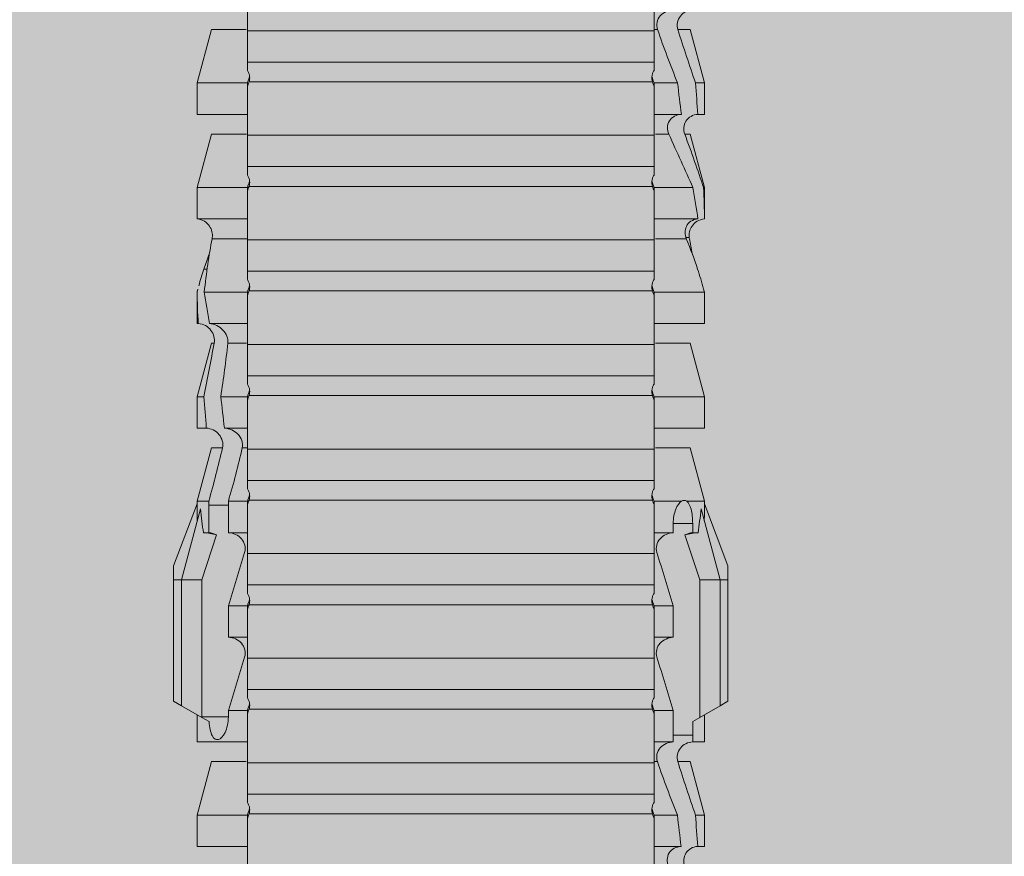
# Model space of a CAD drawing. Units: millimetres. Extents: x 2714 to 6621, y 1193 to 3851.
# Drawn here: x 4516 to 4535, y 2813 to 2829 of the extents above; entities that cross this region are included whole.
import ezdxf

# ---------------------------------------------------------------- set-up
doc = ezdxf.new("R2010")
doc.units = ezdxf.units.MM
doc.layers.add('90%', color=7, linetype='Continuous', transparency=0.9)
for name, color, linetype, lineweight in [('Bemaßung', 250, 'Continuous', 13), ('Schmale Volllinie_Rot', 1, 'Continuous', 13), ('Schraffur', 250, 'Continuous', 13)]:
    doc.layers.add(name, color=color, linetype=linetype, lineweight=lineweight)
doc.styles.get("Standard").update_dxf_attribs({"font": 'arial.ttf'})
doc.dimstyles.new('100%', dxfattribs={"dimtxt": 4, "dimasz": 3, "dimexe": 3, "dimexo": 3, "dimgap": 2, "dimtad": 1, "dimdec": 0, "dimzin": 0, "dimdsep": 46, "dimtxsty": 'Standard', "dimblk": 'OBLIQUE', "dimcen": 0.09, "dimdle": 3, "dimclrd": 256, "dimclre": 256, "dimclrt": 256, "dimadec": 0, "dimazin": 0, "dimtfac": 1, "dimtdec": 0, "dimtofl": 0, "dimtmove": 0, "dimatfit": 3, "dimfxl": 3, "dimfxlon": 1, "dimtolj": 1, "dimtzin": 0, "dimlwd": -1, "dimlwe": -1, "dimarcsym": 0})

# ---------------------------------------------------------------- blocks, each defined once
blk = doc.blocks.new('_Oblique')
at = {"color": 0, "linetype": 'ByBlock', "lineweight": -2}
blk.add_line((-0.5, -0.5), (0.5, 0.5), dxfattribs=at)
blk = doc.blocks.new('*D124')
at = {"layer": 'Bemaßung', "transparency": 16777216}
for p, q in [((4523.83, 2877.423), (4523.83, 2883.423)), ((4623.83, 2877.423), (4623.83, 2883.423)), ((4626.83, 2880.423), (4520.83, 2880.423))]:
    blk.add_line(p, q, dxfattribs=at)
at = {"layer": 'Defpoints', "color": 0, "transparency": 16777216}
for p in [(4523.83, 2880.423), (4623.83, 2787.868), (4523.83, 2785.886)]:
    blk.add_point(p, dxfattribs=at)
at = {"layer": 'Bemaßung', "transparency": 16777216, "xscale": 3, "yscale": 3, "zscale": 3, "rotation": 180}
blk.add_blockref('_Oblique', (4523.83, 2880.423), dxfattribs=at)
at = {"layer": 'Bemaßung', "transparency": 16777216, "xscale": 3, "yscale": 3, "zscale": 3}
blk.add_blockref('_Oblique', (4623.83, 2880.423), dxfattribs=at)
at = {"layer": 'Bemaßung', "transparency": 16777216, "insert": (4573.83, 2884.466), "char_height": 4, "attachment_point": 5}
blk.add_mtext('\\A1;{\\W0.75;> }100', dxfattribs=at)
blk = doc.blocks.new('HRD')
at = {"layer": 'Schmale Volllinie_Rot'}
for p, q in [((45.255, 1.352), (45.167, 1.2)), ((47.599, 1.352), (45.255, 1.352)), ((47.599, 1.2), (47.599, 1.352)), ((47.599, 1.352), (47.865, 1.352)), ((47.865, 1.352), (49.064, 0.897)), ((45.167, 1.2), (44.941, 0.809)), ((47.599, 1.2), (45.167, 1.2)), ((47.599, 1.2), (48.97, 0.833)), ((47.599, 0.809), (47.599, 1.2)), ((43.057, 0.897), (42.451, 0.897)), ((42.451, 0.897), (42.451, 0.769)), ((44.089, 0.621), (43.057, 0.897)), ((43.057, 0.897), (43.057, 0.725)), ((44.992, 0.897), (44.47, 0.897)), ((44.47, 0.897), (44.47, 0.672)), ((44.941, 0.809), (44.862, 0.671)), ((47.599, 0.809), (44.941, 0.809)), ((48.463, 0.521), (47.599, 0.809)), ((48.507, 0.671), (48.507, 0.774)), ((49.113, 0.897), (49.064, 0.897)), ((50.145, 0.621), (49.113, 0.897)), ((49.113, 0.558), (49.113, 0.897)), ((51.132, 0.897), (50.526, 0.897)), ((50.526, -0.074), (50.526, 0.897)), ((52.164, 0.621), (51.132, 0.897)), ((51.132, -0.074), (51.132, 0.897)), ((53.15, 0.897), (52.545, 0.897)), ((52.545, -0.074), (52.545, 0.897)), ((53.207, 0.882), (53.15, 0.897)), ((53.15, -0.074), (53.15, 0.897)), ((54.563, -0.074), (54.563, 0.773)), ((55.169, 0.897), (54.594, 0.897)), ((56.201, 0.621), (55.169, 0.897)), ((55.169, 0.897), (55.169, 0.88)), ((57.188, 0.897), (56.582, 0.897)), ((56.582, 0.897), (56.582, 0.772)), ((58.22, 0.621), (57.188, 0.897)), ((57.188, 0.897), (57.188, 0.727)), ((44.089, 0.621), (44.089, 0.384)), ((44.6, 0.671), (44.6, 0.294)), ((44.862, 0.671), (44.6, 0.671)), ((48.688, 0.671), (48.507, 0.671)), ((48.688, 0.671), (48.688, 0.294)), ((50.145, -0.049), (50.145, 0.621)), ((52.164, -0.049), (52.164, 0.621)), ((54.205, 0.604), (54.203, 0.546)), ((55.169, -0.074), (55.169, 0.676)), ((56.201, 0.621), (56.201, 0.519)), ((58.22, 0.621), (58.22, 0.385)), ((42.451, -0.074), (42.451, 0.449)), ((49.113, -0.074), (49.113, 0.454)), ((54.183, -0.049), (54.183, 0.548)), ((56.582, -0.074), (56.582, 0.453)), ((43.057, -0.074), (43.057, 0.377)), ((44.47, -0.074), (44.47, 0.295)), ((44.6, 0.294), (45.076, 0.294)), ((45.076, -0.074), (45.076, 0.294)), ((46.489, -0.074), (46.489, 0.294)), ((46.489, 0.294), (47.094, 0.294)), ((47.094, -0.074), (47.094, 0.294)), ((48.507, -0.074), (48.507, 0.294)), ((48.507, 0.294), (48.688, 0.294)), ((56.201, -0.049), (56.201, 0.21)), ((57.188, -0.074), (57.188, 0.38)), ((43.057, -0.074), (42.989, -0.074)), ((43.08, -7.891), (43.08, -0.104)), ((43.461, -7.921), (43.461, -0.074)), ((44.066, -0.074), (43.461, -0.074)), ((44.066, -7.921), (44.066, -0.074)), ((44.089, -0.068), (44.089, -0.009)), ((45.076, -0.074), (45.008, -0.074)), ((45.099, -7.891), (45.099, -0.104)), ((46.085, -0.074), (45.479, -0.074)), ((45.479, -7.921), (45.479, -0.074)), ((46.085, -7.921), (46.085, -0.074)), ((47.094, -0.074), (47.027, -0.074)), ((47.117, -7.891), (47.117, -0.104)), ((47.498, -7.921), (47.498, -0.074)), ((48.104, -0.074), (47.498, -0.074)), ((48.104, -7.921), (48.104, -0.074)), ((49.113, -0.074), (49.045, -0.074)), ((49.136, -7.891), (49.136, -0.104)), ((50.122, -0.074), (49.517, -0.074)), ((49.517, -7.921), (49.517, -0.074)), ((50.122, -7.921), (50.122, -0.074)), ((51.132, -0.074), (51.064, -0.074)), ((51.155, -7.891), (51.155, -0.104)), ((51.535, -7.921), (51.535, -0.074)), ((52.141, -0.074), (51.535, -0.074)), ((52.141, -7.921), (52.141, -0.074)), ((53.15, -0.074), (53.083, -0.074)), ((53.173, -7.891), (53.173, -0.104)), ((54.16, -0.074), (53.554, -0.074)), ((53.554, -7.921), (53.554, -0.074)), ((54.16, -7.921), (54.16, -0.074)), ((55.169, -0.074), (55.101, -0.074)), ((55.192, -7.891), (55.192, -0.104)), ((55.573, -7.921), (55.573, -0.074)), ((56.178, -0.074), (55.573, -0.074)), ((56.178, -7.921), (56.178, -0.074)), ((57.188, -0.074), (57.12, -0.074)), ((57.21, -7.891), (57.21, -0.104)), ((57.591, -7.921), (57.591, -0.074)), ((58.197, -0.074), (57.591, -0.074)), ((58.197, -7.921), (58.197, -0.074)), ((58.22, -0.068), (58.22, -0.008)), ((42.451, -8.893), (42.451, -7.921)), ((43.057, -7.921), (42.989, -7.921)), ((43.057, -8.893), (43.057, -7.921)), ((44.066, -7.921), (43.461, -7.921)), ((44.089, -8.616), (44.089, -7.944)), ((44.47, -8.893), (44.47, -7.921)), ((45.076, -7.921), (45.008, -7.921)), ((45.076, -8.29), (45.076, -7.921)), ((46.085, -7.921), (45.479, -7.921)), ((46.489, -8.29), (46.489, -7.921)), ((47.094, -7.921), (47.027, -7.921)), ((47.094, -8.29), (47.094, -7.921)), ((48.104, -7.921), (47.498, -7.921)), ((48.507, -8.29), (48.507, -7.921)), ((49.113, -7.921), (49.045, -7.921)), ((49.113, -8.29), (49.113, -7.921)), ((50.122, -7.921), (49.517, -7.921)), ((50.145, -8.022), (50.145, -7.932)), ((50.526, -8.366), (50.526, -7.921)), ((51.132, -7.921), (51.064, -7.921)), ((51.132, -8.437), (51.132, -7.921)), ((52.141, -7.921), (51.535, -7.921)), ((52.164, -8.3), (52.164, -7.942)), ((52.545, -8.656), (52.545, -7.921)), ((53.15, -7.921), (53.083, -7.921)), ((53.15, -8.755), (53.15, -7.921)), ((54.16, -7.921), (53.554, -7.921)), ((54.183, -8.603), (54.183, -7.925)), ((54.563, -8.893), (54.563, -7.921)), ((55.169, -7.921), (55.101, -7.921)), ((55.169, -8.893), (55.169, -7.921)), ((56.178, -7.921), (55.573, -7.921)), ((56.201, -8.616), (56.201, -7.937)), ((56.582, -8.893), (56.582, -7.921)), ((57.188, -7.921), (57.12, -7.921)), ((57.188, -8.893), (57.188, -7.921)), ((58.197, -7.921), (57.591, -7.921)), ((58.22, -8.616), (58.22, -7.944)), ((44.954, -8.804), (44.954, -8.29)), ((45.076, -8.29), (44.954, -8.29)), ((47.094, -8.29), (46.489, -8.29)), ((49.041, -8.29), (48.507, -8.29)), ((49.041, -8.667), (49.041, -8.29)), ((47.599, -8.804), (48.463, -8.516)), ((50.145, -8.403), (50.145, -8.616)), ((43.057, -8.893), (44.089, -8.616)), ((44.86, -8.663), (44.941, -8.804)), ((48.507, -8.667), (49.041, -8.667)), ((48.507, -8.769), (48.507, -8.667)), ((49.113, -8.893), (50.145, -8.616)), ((49.113, -8.667), (49.113, -8.893)), ((50.526, -8.716), (50.526, -8.893)), ((51.132, -8.893), (52.164, -8.616)), ((52.164, -8.563), (52.164, -8.616)), ((53.594, -8.763), (53.595, -8.698)), ((55.169, -8.893), (56.201, -8.616)), ((57.188, -8.893), (58.22, -8.616)), ((42.451, -8.893), (43.057, -8.893)), ((44.47, -8.893), (44.992, -8.893)), ((44.941, -8.804), (45.167, -9.196)), ((44.954, -8.804), (47.599, -8.804)), ((47.599, -9.196), (47.599, -8.804)), ((47.599, -9.196), (48.97, -8.828)), ((47.865, -9.347), (49.064, -8.893)), ((49.064, -8.893), (49.113, -8.893)), ((50.526, -8.893), (51.132, -8.893)), ((51.132, -8.76), (51.132, -8.893)), ((52.545, -8.87), (52.545, -8.893)), ((52.545, -8.893), (53.15, -8.893)), ((53.15, -8.893), (53.207, -8.878)), ((53.15, -8.893), (53.15, -8.893)), ((54.594, -8.893), (55.169, -8.893)), ((56.582, -8.893), (57.188, -8.893)), ((47.599, -9.196), (45.167, -9.196)), ((45.167, -9.196), (45.255, -9.347)), ((47.599, -9.347), (47.599, -9.196)), ((47.599, -9.347), (45.255, -9.347)), ((47.865, -9.347), (47.599, -9.347))]:
    blk.add_line(p, q, dxfattribs=at)
for centre, major_axis, ratio, start_param, end_param in [((65.434, -3.998), (-18.259, 4.1), 0.14647, 5.867817, 5.930363), ((61.982, -3.998), (-18.257, 3.583), 0.182676, 5.533624, 5.559414), ((44.954, -8.495), (-0.442, 0), 0.700325, 1.542349, 1.570796), ((65.434, -3.998), (18.259, 4.1), 0.14647, 3.494414, 3.556961), ((61.982, -3.998), (18.257, 3.583), 0.182676, 3.865364, 3.891154)]:
    blk.add_ellipse(centre, major_axis=major_axis, ratio=ratio, start_param=start_param, end_param=end_param, dxfattribs=at)
for points, knots in [([(42.071, 0.516), (42.152, 0.487), (42.246, 0.492), (42.359, 0.563), (42.391, 0.596), (42.436, 0.677), (42.449, 0.723), (42.451, 0.769)], [0, 0, 0, 0, 0.5, 0.5, 0.75, 0.75, 1, 1, 1, 1]), ([(54.563, 0.773), (54.561, 0.723), (54.545, 0.675), (54.494, 0.596), (54.459, 0.568), (54.345, 0.513), (54.259, 0.517), (54.183, 0.548)], [0, 0, 0, 0, 0.25, 0.25, 0.5, 0.5, 1, 1, 1, 1]), ([(54.205, 0.604), (54.278, 0.595), (54.357, 0.611), (54.462, 0.682), (54.495, 0.715), (54.544, 0.796), (54.561, 0.846), (54.563, 0.897)], [0, 0, 0, 0, 0.5, 0.5, 0.75, 0.75, 1, 1, 1, 1]), ([(56.201, 0.519), (56.282, 0.489), (56.377, 0.494), (56.489, 0.565), (56.521, 0.598), (56.567, 0.679), (56.58, 0.725), (56.582, 0.772)], [0, 0, 0, 0, 0.5, 0.5, 0.75, 0.75, 1, 1, 1, 1]), ([(44.089, 0.384), (44.177, 0.357), (44.277, 0.376), (44.422, 0.49), (44.465, 0.58), (44.47, 0.672)], [0, 0, 0, 0, 0.5, 0.5, 1, 1, 1, 1]), ([(49.113, 0.558), (49.087, 0.593), (49.034, 0.622), (48.883, 0.661), (48.786, 0.671), (48.688, 0.671)], [0, 0, 0, 0, 0.5, 0.5, 1, 1, 1, 1]), ([(58.22, 0.385), (58.307, 0.358), (58.407, 0.376), (58.552, 0.49), (58.596, 0.58), (58.601, 0.672)], [0, 0, 0, 0, 0.5, 0.5, 1, 1, 1, 1]), ([(42.451, 0.449), (42.447, 0.357), (42.402, 0.265), (42.25, 0.168), (42.152, 0.168), (42.071, 0.205)], [0, 0, 0, 0, 0.5, 0.5, 1, 1, 1, 1]), ([(48.688, 0.294), (48.788, 0.294), (48.885, 0.314), (49.035, 0.374), (49.087, 0.414), (49.113, 0.454)], [0, 0, 0, 0, 0.5, 0.5, 1, 1, 1, 1]), ([(56.582, 0.453), (56.577, 0.361), (56.532, 0.269), (56.38, 0.172), (56.283, 0.173), (56.201, 0.21)], [0, 0, 0, 0, 0.5, 0.5, 1, 1, 1, 1]), ([(44.47, 0.295), (44.466, 0.2), (44.425, 0.106), (44.319, 0.014), (44.276, -0.009), (44.183, -0.028), (44.134, -0.025), (44.089, -0.009)], [0, 0, 0, 0, 0.5, 0.5, 0.75, 0.75, 1, 1, 1, 1]), ([(46.489, 0.294), (46.484, 0.199), (46.443, 0.105), (46.338, 0.011), (46.295, -0.013), (46.203, -0.035), (46.154, -0.033), (46.108, -0.019)], [0, 0, 0, 0, 0.5, 0.5, 0.75, 0.75, 1, 1, 1, 1]), ([(48.507, 0.294), (48.503, 0.199), (48.462, 0.105), (48.357, 0.011), (48.314, -0.013), (48.222, -0.035), (48.172, -0.033), (48.127, -0.019)], [0, 0, 0, 0, 0.5, 0.5, 0.75, 0.75, 1, 1, 1, 1]), ([(58.601, 0.295), (58.596, 0.2), (58.556, 0.107), (58.449, 0.014), (58.406, -0.008), (58.314, -0.027), (58.265, -0.024), (58.22, -0.008)], [0, 0, 0, 0, 0.5, 0.5, 0.75, 0.75, 1, 1, 1, 1]), ([(43.182, -0.116), (43.165, -0.118), (43.148, -0.118), (43.113, -0.114), (43.096, -0.11), (43.08, -0.104)], [0, 0, 0, 0, 0.5, 0.5, 1, 1, 1, 1]), ([(43.299, -0.074), (43.281, -0.085), (43.263, -0.095), (43.224, -0.109), (43.203, -0.114), (43.182, -0.116)], [0, 0, 0, 0, 0.5, 0.5, 1, 1, 1, 1]), ([(43.462, -0.074), (43.457, -0.074), (43.444, -0.074), (43.393, -0.074), (43.355, -0.074), (43.299, -0.074)], [0, 0, 0, 0, 0.5, 0.5, 1, 1, 1, 1]), ([(45.201, -0.116), (45.184, -0.118), (45.166, -0.118), (45.132, -0.114), (45.115, -0.11), (45.099, -0.104)], [0, 0, 0, 0, 0.5, 0.5, 1, 1, 1, 1]), ([(45.318, -0.074), (45.3, -0.085), (45.281, -0.095), (45.242, -0.109), (45.222, -0.114), (45.201, -0.116)], [0, 0, 0, 0, 0.5, 0.5, 1, 1, 1, 1]), ([(45.48, -0.074), (45.476, -0.074), (45.463, -0.074), (45.412, -0.074), (45.374, -0.074), (45.318, -0.074)], [0, 0, 0, 0, 0.5, 0.5, 1, 1, 1, 1]), ([(47.22, -0.116), (47.202, -0.118), (47.185, -0.118), (47.151, -0.114), (47.134, -0.11), (47.117, -0.104)], [0, 0, 0, 0, 0.5, 0.5, 1, 1, 1, 1]), ([(47.336, -0.074), (47.319, -0.085), (47.3, -0.095), (47.261, -0.109), (47.241, -0.114), (47.22, -0.116)], [0, 0, 0, 0, 0.5, 0.5, 1, 1, 1, 1]), ([(47.499, -0.074), (47.494, -0.074), (47.482, -0.074), (47.431, -0.074), (47.393, -0.074), (47.336, -0.074)], [0, 0, 0, 0, 0.5, 0.5, 1, 1, 1, 1]), ([(49.238, -0.116), (49.221, -0.118), (49.204, -0.118), (49.169, -0.114), (49.152, -0.11), (49.136, -0.104)], [0, 0, 0, 0, 0.5, 0.5, 1, 1, 1, 1]), ([(49.355, -0.074), (49.337, -0.085), (49.319, -0.095), (49.28, -0.109), (49.259, -0.114), (49.238, -0.116)], [0, 0, 0, 0, 0.5, 0.5, 1, 1, 1, 1]), ([(49.518, -0.074), (49.513, -0.074), (49.5, -0.074), (49.449, -0.074), (49.411, -0.074), (49.355, -0.074)], [0, 0, 0, 0, 0.5, 0.5, 1, 1, 1, 1]), ([(51.257, -0.116), (51.24, -0.118), (51.222, -0.118), (51.188, -0.114), (51.171, -0.11), (51.155, -0.104)], [0, 0, 0, 0, 0.5, 0.5, 1, 1, 1, 1]), ([(51.373, -0.074), (51.356, -0.085), (51.337, -0.095), (51.298, -0.109), (51.278, -0.114), (51.257, -0.116)], [0, 0, 0, 0, 0.5, 0.5, 1, 1, 1, 1]), ([(51.536, -0.074), (51.532, -0.074), (51.519, -0.074), (51.468, -0.074), (51.43, -0.074), (51.373, -0.074)], [0, 0, 0, 0, 0.5, 0.5, 1, 1, 1, 1]), ([(53.276, -0.116), (53.258, -0.118), (53.241, -0.118), (53.207, -0.114), (53.19, -0.11), (53.173, -0.104)], [0, 0, 0, 0, 0.5, 0.5, 1, 1, 1, 1]), ([(53.392, -0.074), (53.375, -0.085), (53.356, -0.095), (53.317, -0.109), (53.297, -0.114), (53.276, -0.116)], [0, 0, 0, 0, 0.5, 0.5, 1, 1, 1, 1]), ([(53.555, -0.074), (53.55, -0.074), (53.538, -0.074), (53.487, -0.074), (53.448, -0.074), (53.392, -0.074)], [0, 0, 0, 0, 0.5, 0.5, 1, 1, 1, 1]), ([(55.294, -0.116), (55.277, -0.118), (55.259, -0.118), (55.225, -0.114), (55.208, -0.11), (55.192, -0.104)], [0, 0, 0, 0, 0.5, 0.5, 1, 1, 1, 1]), ([(55.411, -0.074), (55.393, -0.085), (55.375, -0.095), (55.336, -0.109), (55.315, -0.114), (55.294, -0.116)], [0, 0, 0, 0, 0.5, 0.5, 1, 1, 1, 1]), ([(55.574, -0.074), (55.569, -0.074), (55.556, -0.074), (55.505, -0.074), (55.467, -0.074), (55.411, -0.074)], [0, 0, 0, 0, 0.5, 0.5, 1, 1, 1, 1]), ([(57.313, -0.116), (57.296, -0.118), (57.278, -0.118), (57.244, -0.114), (57.227, -0.11), (57.21, -0.104)], [0, 0, 0, 0, 0.5, 0.5, 1, 1, 1, 1]), ([(57.429, -0.074), (57.412, -0.085), (57.393, -0.095), (57.354, -0.109), (57.334, -0.114), (57.313, -0.116)], [0, 0, 0, 0, 0.5, 0.5, 1, 1, 1, 1]), ([(57.592, -0.074), (57.588, -0.074), (57.575, -0.074), (57.524, -0.074), (57.486, -0.074), (57.429, -0.074)], [0, 0, 0, 0, 0.5, 0.5, 1, 1, 1, 1]), ([(43.08, -7.891), (43.096, -7.886), (43.113, -7.882), (43.147, -7.878), (43.165, -7.878), (43.182, -7.879)], [0, 0, 0, 0, 0.5, 0.5, 1, 1, 1, 1]), ([(43.182, -7.879), (43.203, -7.882), (43.223, -7.886), (43.263, -7.901), (43.281, -7.91), (43.299, -7.921)], [0, 0, 0, 0, 0.5, 0.5, 1, 1, 1, 1]), ([(43.299, -7.921), (43.355, -7.921), (43.393, -7.921), (43.444, -7.921), (43.457, -7.921), (43.462, -7.921)], [0, 0, 0, 0, 0.5, 0.5, 1, 1, 1, 1]), ([(45.099, -7.891), (45.115, -7.886), (45.132, -7.882), (45.166, -7.878), (45.184, -7.878), (45.201, -7.879)], [0, 0, 0, 0, 0.5, 0.5, 1, 1, 1, 1]), ([(45.201, -7.879), (45.222, -7.882), (45.242, -7.886), (45.281, -7.901), (45.3, -7.91), (45.318, -7.921)], [0, 0, 0, 0, 0.5, 0.5, 1, 1, 1, 1]), ([(45.318, -7.921), (45.374, -7.921), (45.412, -7.921), (45.463, -7.921), (45.476, -7.921), (45.48, -7.921)], [0, 0, 0, 0, 0.5, 0.5, 1, 1, 1, 1]), ([(46.108, -7.976), (46.153, -7.962), (46.202, -7.961), (46.295, -7.983), (46.338, -8.006), (46.444, -8.101), (46.484, -8.194), (46.489, -8.29)], [0, 0, 0, 0, 0.25, 0.25, 0.5, 0.5, 1, 1, 1, 1]), ([(47.117, -7.891), (47.134, -7.886), (47.15, -7.882), (47.185, -7.878), (47.203, -7.878), (47.22, -7.879)], [0, 0, 0, 0, 0.5, 0.5, 1, 1, 1, 1]), ([(47.22, -7.879), (47.241, -7.882), (47.261, -7.886), (47.3, -7.901), (47.319, -7.91), (47.336, -7.921)], [0, 0, 0, 0, 0.5, 0.5, 1, 1, 1, 1]), ([(47.336, -7.921), (47.393, -7.921), (47.43, -7.921), (47.482, -7.921), (47.494, -7.921), (47.499, -7.921)], [0, 0, 0, 0, 0.5, 0.5, 1, 1, 1, 1]), ([(48.127, -7.976), (48.172, -7.962), (48.221, -7.961), (48.313, -7.983), (48.356, -8.006), (48.462, -8.101), (48.503, -8.194), (48.507, -8.29)], [0, 0, 0, 0, 0.25, 0.25, 0.5, 0.5, 1, 1, 1, 1]), ([(49.136, -7.891), (49.152, -7.886), (49.169, -7.882), (49.203, -7.878), (49.221, -7.878), (49.238, -7.879)], [0, 0, 0, 0, 0.5, 0.5, 1, 1, 1, 1]), ([(49.238, -7.879), (49.259, -7.882), (49.279, -7.886), (49.319, -7.901), (49.337, -7.91), (49.355, -7.921)], [0, 0, 0, 0, 0.5, 0.5, 1, 1, 1, 1]), ([(49.355, -7.921), (49.411, -7.921), (49.449, -7.921), (49.5, -7.921), (49.513, -7.921), (49.518, -7.921)], [0, 0, 0, 0, 0.5, 0.5, 1, 1, 1, 1]), ([(51.155, -7.891), (51.171, -7.886), (51.188, -7.882), (51.222, -7.878), (51.24, -7.878), (51.257, -7.879)], [0, 0, 0, 0, 0.5, 0.5, 1, 1, 1, 1]), ([(51.257, -7.879), (51.278, -7.882), (51.298, -7.886), (51.337, -7.901), (51.356, -7.91), (51.373, -7.921)], [0, 0, 0, 0, 0.5, 0.5, 1, 1, 1, 1]), ([(51.373, -7.921), (51.43, -7.921), (51.468, -7.921), (51.519, -7.921), (51.532, -7.921), (51.536, -7.921)], [0, 0, 0, 0, 0.5, 0.5, 1, 1, 1, 1]), ([(53.173, -7.891), (53.19, -7.886), (53.206, -7.882), (53.241, -7.878), (53.258, -7.878), (53.276, -7.879)], [0, 0, 0, 0, 0.5, 0.5, 1, 1, 1, 1]), ([(53.276, -7.879), (53.296, -7.882), (53.317, -7.886), (53.356, -7.901), (53.375, -7.91), (53.392, -7.921)], [0, 0, 0, 0, 0.5, 0.5, 1, 1, 1, 1]), ([(53.392, -7.921), (53.449, -7.921), (53.486, -7.921), (53.538, -7.921), (53.55, -7.921), (53.555, -7.921)], [0, 0, 0, 0, 0.5, 0.5, 1, 1, 1, 1]), ([(55.192, -7.891), (55.208, -7.886), (55.225, -7.882), (55.259, -7.878), (55.277, -7.878), (55.294, -7.879)], [0, 0, 0, 0, 0.5, 0.5, 1, 1, 1, 1]), ([(55.294, -7.879), (55.315, -7.882), (55.335, -7.886), (55.375, -7.901), (55.393, -7.91), (55.411, -7.921)], [0, 0, 0, 0, 0.5, 0.5, 1, 1, 1, 1]), ([(55.411, -7.921), (55.467, -7.921), (55.505, -7.921), (55.556, -7.921), (55.569, -7.921), (55.574, -7.921)], [0, 0, 0, 0, 0.5, 0.5, 1, 1, 1, 1]), ([(57.21, -7.891), (57.227, -7.886), (57.244, -7.882), (57.278, -7.878), (57.296, -7.878), (57.313, -7.879)], [0, 0, 0, 0, 0.5, 0.5, 1, 1, 1, 1]), ([(57.313, -7.879), (57.334, -7.882), (57.354, -7.886), (57.393, -7.901), (57.412, -7.91), (57.429, -7.921)], [0, 0, 0, 0, 0.5, 0.5, 1, 1, 1, 1]), ([(57.429, -7.921), (57.486, -7.921), (57.524, -7.921), (57.575, -7.921), (57.588, -7.921), (57.592, -7.921)], [0, 0, 0, 0, 0.5, 0.5, 1, 1, 1, 1]), ([(50.145, -8.022), (50.192, -8.012), (50.242, -8.015), (50.333, -8.046), (50.375, -8.073), (50.479, -8.174), (50.521, -8.269), (50.526, -8.366)], [0, 0, 0, 0, 0.25, 0.25, 0.5, 0.5, 1, 1, 1, 1]), ([(44.954, -8.29), (44.839, -8.29), (44.73, -8.315), (44.574, -8.39), (44.526, -8.438), (44.503, -8.527), (44.529, -8.57), (44.651, -8.634), (44.75, -8.656), (44.86, -8.663)], [0, 0, 0, 0, 0.25, 0.25, 0.5, 0.5, 0.75, 0.75, 1, 1, 1, 1]), ([(52.164, -8.3), (52.256, -8.29), (52.349, -8.329), (52.489, -8.46), (52.54, -8.555), (52.545, -8.656)], [0, 0, 0, 0, 0.5, 0.5, 1, 1, 1, 1]), ([(50.526, -8.716), (50.521, -8.622), (50.475, -8.531), (50.334, -8.411), (50.237, -8.382), (50.145, -8.403)], [0, 0, 0, 0, 0.5, 0.5, 1, 1, 1, 1]), ([(52.545, -8.87), (52.539, -8.771), (52.485, -8.681), (52.342, -8.571), (52.252, -8.547), (52.164, -8.563)], [0, 0, 0, 0, 0.5, 0.5, 1, 1, 1, 1]), ([(54.205, -8.6), (54.278, -8.591), (54.357, -8.606), (54.462, -8.678), (54.495, -8.71), (54.544, -8.791), (54.561, -8.841), (54.563, -8.893)], [0, 0, 0, 0, 0.5, 0.5, 0.75, 0.75, 1, 1, 1, 1])]:
    blk.add_open_spline(points, degree=3, knots=knots, dxfattribs=at)
for points in [[(43.057, 0.725), (42.852, 0.738), (42.65, 0.753), (42.451, 0.769)], [(48.507, 0.774), (48.504, 0.687), (48.487, 0.603), (48.463, 0.521)], [(53.594, 0.767), (53.47, 0.808), (53.342, 0.846), (53.209, 0.882)], [(54.183, 0.548), (53.98, 0.63), (53.784, 0.704), (53.594, 0.767)], [(55.169, 0.88), (54.959, 0.891), (54.757, 0.898), (54.563, 0.897)], [(54.563, 0.773), (54.76, 0.743), (54.962, 0.71), (55.169, 0.676)], [(55.169, 0.88), (55.5, 0.772), (55.844, 0.649), (56.201, 0.519)], [(57.188, 0.727), (56.983, 0.74), (56.781, 0.756), (56.582, 0.772)], [(43.057, 0.725), (43.396, 0.608), (43.739, 0.493), (44.089, 0.384)], [(44.6, 0.671), (44.557, 0.671), (44.513, 0.671), (44.47, 0.672)], [(48.463, 0.521), (48.49, 0.566), (48.505, 0.618), (48.507, 0.671)], [(53.895, 0.659), (53.993, 0.643), (54.089, 0.626), (54.183, 0.608)], [(54.183, 0.608), (54.19, 0.606), (54.197, 0.605), (54.205, 0.604)], [(56.201, 0.21), (55.848, 0.369), (55.504, 0.526), (55.169, 0.676)], [(57.188, 0.727), (57.526, 0.61), (57.87, 0.494), (58.22, 0.385)], [(42.451, 0.449), (42.651, 0.422), (42.853, 0.398), (43.057, 0.377)], [(49.113, 0.558), (49.136, 0.521), (49.136, 0.485), (49.113, 0.454)], [(56.582, 0.453), (56.781, 0.426), (56.983, 0.401), (57.188, 0.38)], [(44.089, -0.009), (43.739, 0.111), (43.396, 0.241), (43.057, 0.377)], [(44.47, 0.295), (44.513, 0.294), (44.557, 0.294), (44.6, 0.294)], [(46.108, -0.019), (45.764, 0.086), (45.42, 0.19), (45.076, 0.294)], [(48.127, -0.019), (47.783, 0.086), (47.439, 0.19), (47.094, 0.294)], [(58.22, -0.008), (57.87, 0.113), (57.526, 0.244), (57.188, 0.38)], [(42.989, -0.074), (42.678, -0.074), (42.363, -0.074), (42.048, -0.074)], [(43.08, -0.104), (43.05, -0.094), (43.02, -0.084), (42.989, -0.074)], [(43.057, -0.074), (43.099, -0.088), (43.141, -0.102), (43.182, -0.116)], [(45.008, -0.074), (44.696, -0.074), (44.382, -0.074), (44.066, -0.074)], [(45.099, -0.104), (45.068, -0.094), (45.038, -0.084), (45.008, -0.074)], [(45.076, -0.074), (45.117, -0.088), (45.159, -0.102), (45.201, -0.116)], [(47.027, -0.074), (46.715, -0.074), (46.401, -0.074), (46.085, -0.074)], [(47.117, -0.104), (47.087, -0.094), (47.057, -0.084), (47.027, -0.074)], [(47.094, -0.074), (47.136, -0.088), (47.178, -0.102), (47.22, -0.116)], [(49.045, -0.074), (48.734, -0.074), (48.419, -0.074), (48.104, -0.074)], [(49.136, -0.104), (49.106, -0.094), (49.076, -0.084), (49.045, -0.074)], [(49.113, -0.074), (49.155, -0.088), (49.197, -0.102), (49.238, -0.116)], [(51.064, -0.074), (50.752, -0.074), (50.438, -0.074), (50.122, -0.074)], [(51.155, -0.104), (51.124, -0.094), (51.094, -0.084), (51.064, -0.074)], [(51.132, -0.074), (51.173, -0.088), (51.215, -0.102), (51.257, -0.116)], [(53.083, -0.074), (52.771, -0.074), (52.457, -0.074), (52.141, -0.074)], [(53.173, -0.104), (53.143, -0.094), (53.113, -0.084), (53.083, -0.074)], [(53.15, -0.074), (53.192, -0.088), (53.234, -0.102), (53.276, -0.116)], [(55.101, -0.074), (54.79, -0.074), (54.475, -0.074), (54.16, -0.074)], [(55.192, -0.104), (55.162, -0.094), (55.131, -0.084), (55.101, -0.074)], [(55.169, -0.074), (55.211, -0.088), (55.253, -0.102), (55.294, -0.116)], [(57.12, -0.074), (56.808, -0.074), (56.494, -0.074), (56.178, -0.074)], [(57.21, -0.104), (57.18, -0.094), (57.15, -0.084), (57.12, -0.074)], [(57.188, -0.074), (57.229, -0.088), (57.271, -0.102), (57.313, -0.116)], [(59.139, -0.074), (58.827, -0.074), (58.513, -0.074), (58.197, -0.074)], [(42.048, -7.921), (42.363, -7.921), (42.678, -7.921), (42.989, -7.921)], [(42.989, -7.921), (43.02, -7.911), (43.05, -7.901), (43.08, -7.891)], [(43.182, -7.879), (43.141, -7.893), (43.099, -7.908), (43.057, -7.921)], [(44.066, -7.921), (44.382, -7.921), (44.696, -7.921), (45.008, -7.921)], [(45.008, -7.921), (45.038, -7.911), (45.068, -7.901), (45.099, -7.891)], [(45.201, -7.879), (45.159, -7.893), (45.117, -7.908), (45.076, -7.921)], [(45.076, -8.29), (45.42, -8.186), (45.764, -8.081), (46.108, -7.976)], [(46.085, -7.921), (46.401, -7.921), (46.715, -7.921), (47.027, -7.921)], [(47.027, -7.921), (47.057, -7.911), (47.087, -7.901), (47.117, -7.891)], [(47.22, -7.879), (47.178, -7.893), (47.136, -7.908), (47.094, -7.921)], [(47.094, -8.29), (47.439, -8.186), (47.783, -8.081), (48.127, -7.976)], [(48.104, -7.921), (48.419, -7.921), (48.734, -7.921), (49.045, -7.921)], [(49.045, -7.921), (49.076, -7.911), (49.106, -7.901), (49.136, -7.891)], [(49.238, -7.879), (49.197, -7.893), (49.155, -7.908), (49.113, -7.921)], [(50.122, -7.921), (50.438, -7.921), (50.752, -7.921), (51.064, -7.921)], [(51.064, -7.921), (51.094, -7.911), (51.124, -7.901), (51.155, -7.891)], [(51.257, -7.879), (51.215, -7.893), (51.173, -7.908), (51.132, -7.921)], [(52.141, -7.921), (52.457, -7.921), (52.771, -7.921), (53.083, -7.921)], [(53.083, -7.921), (53.113, -7.911), (53.143, -7.901), (53.173, -7.891)], [(53.276, -7.879), (53.234, -7.893), (53.192, -7.908), (53.15, -7.921)], [(54.16, -7.921), (54.475, -7.921), (54.79, -7.921), (55.101, -7.921)], [(55.101, -7.921), (55.131, -7.911), (55.162, -7.901), (55.192, -7.891)], [(55.294, -7.879), (55.253, -7.893), (55.211, -7.908), (55.169, -7.921)], [(56.178, -7.921), (56.494, -7.921), (56.808, -7.921), (57.12, -7.921)], [(57.12, -7.921), (57.15, -7.911), (57.18, -7.901), (57.21, -7.891)], [(57.313, -7.879), (57.271, -7.893), (57.229, -7.908), (57.188, -7.921)], [(58.197, -7.921), (58.513, -7.921), (58.827, -7.921), (59.139, -7.921)], [(49.113, -8.29), (49.456, -8.188), (49.8, -8.099), (50.145, -8.022)], [(49.113, -8.29), (49.089, -8.29), (49.065, -8.29), (49.041, -8.29)], [(51.132, -8.437), (51.484, -8.381), (51.828, -8.337), (52.164, -8.3)], [(48.507, -8.667), (48.505, -8.614), (48.489, -8.562), (48.463, -8.516)], [(48.463, -8.516), (48.487, -8.598), (48.504, -8.682), (48.507, -8.769)], [(50.145, -8.403), (49.801, -8.483), (49.457, -8.57), (49.113, -8.667)], [(51.132, -8.437), (50.932, -8.411), (50.73, -8.387), (50.526, -8.366)], [(49.041, -8.667), (49.065, -8.667), (49.089, -8.667), (49.113, -8.667)], [(50.526, -8.716), (50.731, -8.729), (50.932, -8.744), (51.132, -8.76)], [(52.164, -8.563), (51.832, -8.627), (51.487, -8.69), (51.132, -8.76)], [(53.15, -8.755), (52.953, -8.725), (52.752, -8.691), (52.545, -8.656)], [(53.15, -8.755), (53.519, -8.712), (53.863, -8.667), (54.183, -8.603)], [(53.886, -8.659), (53.787, -8.696), (53.69, -8.731), (53.594, -8.763)], [(54.183, -8.603), (54.19, -8.602), (54.197, -8.601), (54.205, -8.6)], [(52.545, -8.87), (52.754, -8.883), (52.956, -8.891), (53.15, -8.893)], [(53.209, -8.877), (53.189, -8.883), (53.17, -8.888), (53.15, -8.893)], [(53.594, -8.763), (53.49, -8.797), (53.382, -8.83), (53.27, -8.861)], [(54.593, -8.893), (54.583, -8.893), (54.573, -8.893), (54.563, -8.893)]]:
    blk.add_open_spline(points, degree=3, dxfattribs=at)
blk = doc.blocks.new('MacFOX_215_L_11 Draufsicht mit Dübel')
at = {"rotation": 90}
blk.add_blockref('HRD', (-28.498, -17.134), dxfattribs=at)

msp = doc.modelspace()

# ---------------------------------------------------------------- hatches: boundary and pattern name
at = {"layer": '90%'}
msp.add_hatch(color=256, dxfattribs=at).paths.add_polyline_path([(4378.177, 2912.868), (4378.177, 2787.868), (4623.83, 2787.868), (4623.83, 2979.584), (4498.83, 2979.584), (4498.83, 2912.868)])

# ---------------------------------------------------------------- block references
at = {"layer": 'Schraffur', "xscale": -1}
msp.add_blockref('MacFOX_215_L_11 Draufsicht mit Dübel', (4499.749, 2787.87), dxfattribs=at)

# ---------------------------------------------------------------- dimensions: what is measured, and where the dimension line sits
at = {"layer": 'Bemaßung'}
dim = msp.add_linear_dim(base=(4523.83, 2880.423), p1=(4623.83, 2787.868), p2=(4523.83, 2785.886), text='{\\W0.75;> }100', dimstyle='100%', dxfattribs=at)
dim.commit()
dim.dimension.update_dxf_attribs({"geometry": '*D124', "text_midpoint": (4573.83, 2884.466)})

doc.saveas('drawing.dxf')
